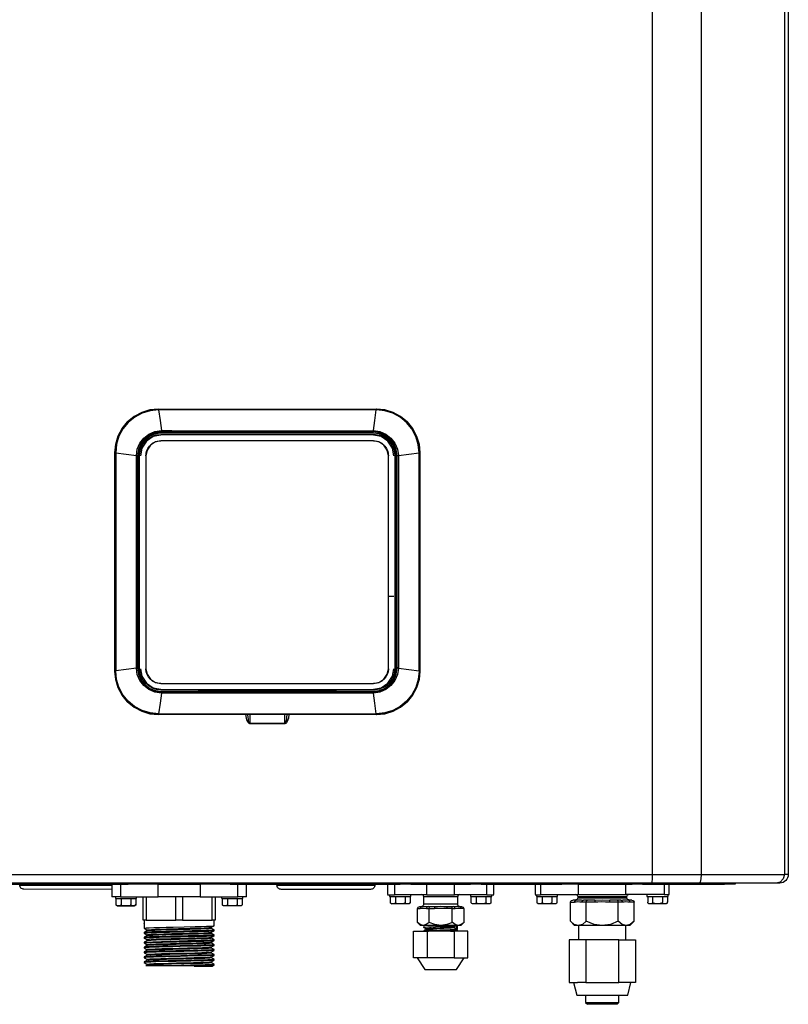
# Model space of a CAD drawing. Units: millimetres. Extents: x -14900 to 5262, y -10270 to 3753.
# Drawn here: x 1168 to 1529, y 2088 to 2550 of the extents above; entities that cross this region are included whole.
import ezdxf

# ---------------------------------------------------------------- set-up
doc = ezdxf.new("R2010")
doc.units = ezdxf.units.MM
doc.layers.add('LG-Product', color=3, linetype='Continuous')

msp = doc.modelspace()

# ---------------------------------------------------------------- linework, layer by layer
at = {"layer": 'LG-Product', "linetype": 'Continuous'}
for points in [[(1523.57, 2994.28), (1525.36, 2994.35, -0.41398), (1529.35, 2990.28), (1529.33, 2148.57), (1527.53, 2148.57)], [(1234.27, 2235.46, -0.414167), (1224.23, 2245.39), (1224.23, 2345.49, -0.413881), (1234.23, 2355.49), (1334.23, 2355.49, -0.414385), (1344.23, 2345.49), (1344.23, 2245.39, -0.414276), (1334.23, 2235.39), (1234.27, 2235.46)], [(1226.11, 2352.46, -0.224996), (1234.59, 2356.66), (1234.6, 2356.67), (1234.6, 2356.4), (1334.1, 2356.4)], [(1344.98, 2244.24, 0.038542), (1345.09, 2245.79), (1345.37, 2245.8), (1345.36, 2345.51), (1345.55, 2345.52), (1345.96, 2345.4), (1345.37, 2345.39), (1345.09, 2345.39, 0.050587), (1344.87, 2347.74)], [(1223.31, 2345.4), (1222.72, 2345.52), (1223.12, 2345.52), (1223.32, 2345.4), (1223.32, 2245.79), (1223.59, 2245.79, 0.027885), (1223.67, 2244.74)], [(1529.36, 2148.64, -0.413759), (1525.33, 2144.58), (1523.57, 2144.58)], [(1211.16, 2141.65), (1169.87, 2141.74, -0.414474), (1167.84, 2143.65), (1211.16, 2143.65)], [(1288.85, 2144.18), (1288.85, 2143.65), (1334.85, 2143.65, -0.414474), (1332.85, 2141.65), (1290.85, 2141.65, -0.414474), (1288.86, 2143.74)], [(1431.88, 2144.65, -0.190377), (1430.67, 2144.18), (1452.98, 2144.18, -0.192528), (1451.83, 2144.65)], [(1342.42, 2135.17, 0.208077), (1342.93, 2134.85), (1350.79, 2134.94, 0.292214), (1351.47, 2135.54), (1351.47, 2135.47), (1351.46, 2135.42), (1351.45, 2135.36), (1351.43, 2135.31), (1351.4, 2135.23), (1351.36, 2135.16), (1351.29, 2135.07), (1351.2, 2135), (1350.96, 2134.89), (1350.7, 2134.86), (1350.45, 2134.85), (1350.2, 2134.85), (1350.02, 2134.85), (1349.85, 2134.86), (1349.69, 2134.89), (1349.52, 2134.95), (1349.43, 2135.01), (1349.34, 2135.08), (1349.29, 2135.15), (1349.24, 2135.22), (1349.21, 2135.28), (1349.19, 2135.35), (1349.17, 2135.41), (1349.17, 2135.47), (1349.16, 2135.5), (1349.16, 2135.54), (1349.04, 2135.25), (1348.77, 2135.06), (1348.46, 2134.96), (1348.15, 2134.9), (1347.51, 2134.85), (1346.87, 2134.85), (1346.22, 2134.85), (1345.57, 2134.9), (1345.25, 2134.96), (1344.95, 2135.06), (1344.67, 2135.25), (1344.55, 2135.54), (1344.54, 2135.47), (1344.53, 2135.42), (1344.52, 2135.36), (1344.5, 2135.31), (1344.47, 2135.23), (1344.43, 2135.16), (1344.36, 2135.07), (1344.28, 2135), (1344.03, 2134.89), (1343.78, 2134.86), (1343.52, 2134.85), (1343.27, 2134.85), (1343.1, 2134.85), (1342.93, 2134.86), (1342.76, 2134.89), (1342.59, 2134.95), (1342.5, 2135.01), (1342.41, 2135.08), (1342.36, 2135.15), (1342.32, 2135.22), (1342.28, 2135.28), (1342.26, 2135.35), (1342.25, 2135.41), (1342.24, 2135.47), (1342.23, 2135.58), (1342.23, 2138.38)], [(1351.47, 2138.38), (1351.47, 2135.58, -0.139892), (1351.44, 2135.39)], [(1373.84, 2134.67), (1373.84, 2138.15), (1357.85, 2138.15, 0.414455), (1356.87, 2139.24)], [(1371.33, 2132.66), (1372.6, 2132.65), (1372.34, 2133.35), (1371.74, 2133.67), (1372.64, 2133.68), (1373.43, 2133.7), (1374.12, 2133.68), (1374.7, 2133.67, -0.414474), (1373.84, 2134.65), (1357.85, 2134.67), (1357.85, 2138.17)], [(1389.47, 2138.37), (1389.46, 2135.76, -0.129472), (1389.46, 2135.56), (1389.46, 2135.49), (1389.45, 2135.44), (1389.44, 2135.38), (1389.42, 2135.33), (1389.39, 2135.25), (1389.35, 2135.18), (1389.27, 2135.09), (1389.19, 2135.03), (1388.94, 2134.92), (1388.69, 2134.88), (1388.44, 2134.87), (1388.19, 2134.87), (1388.02, 2134.87), (1387.85, 2134.88), (1387.68, 2134.92), (1387.52, 2134.97), (1387.42, 2135.03), (1387.33, 2135.1), (1387.27, 2135.17), (1387.24, 2135.24), (1387.2, 2135.3), (1387.18, 2135.37), (1387.16, 2135.43), (1387.16, 2135.49), (1387.16, 2135.53), (1387.15, 2135.56), (1387.03, 2135.27), (1386.76, 2135.08), (1386.45, 2134.98), (1386.14, 2134.92), (1385.49, 2134.87), (1384.86, 2134.87), (1384.22, 2134.87), (1383.56, 2134.92), (1383.24, 2134.98), (1382.94, 2135.08), (1382.66, 2135.27), (1382.53, 2135.56), (1382.53, 2135.49), (1382.52, 2135.44), (1382.51, 2135.38), (1382.49, 2135.33), (1382.46, 2135.25), (1382.42, 2135.18), (1382.34, 2135.09), (1382.26, 2135.03), (1382.02, 2134.92), (1381.76, 2134.88), (1381.51, 2134.87), (1381.26, 2134.87), (1381.08, 2134.87), (1380.91, 2134.88), (1380.75, 2134.92), (1380.58, 2134.97), (1380.5, 2135.03), (1380.4, 2135.1), (1380.35, 2135.17), (1380.3, 2135.24), (1380.27, 2135.3), (1380.25, 2135.37), (1380.23, 2135.43), (1380.23, 2135.49), (1380.24, 2135.58), (1380.24, 2138.37)], [(1420.47, 2138.37), (1420.46, 2135.76, -0.129472), (1420.46, 2135.55), (1420.46, 2135.48), (1420.45, 2135.42), (1420.44, 2135.37), (1420.42, 2135.32), (1420.4, 2135.24), (1420.36, 2135.17), (1420.28, 2135.08), (1420.2, 2135.01), (1419.94, 2134.9), (1419.7, 2134.86), (1419.44, 2134.85), (1419.19, 2134.85), (1419.02, 2134.86), (1418.85, 2134.87), (1418.69, 2134.9), (1418.52, 2134.96), (1418.43, 2135.02), (1418.34, 2135.09), (1418.28, 2135.15), (1418.24, 2135.23), (1418.21, 2135.28), (1418.19, 2135.36), (1418.16, 2135.42), (1418.16, 2135.48), (1418.16, 2135.51), (1418.16, 2135.55), (1418.03, 2135.26), (1417.76, 2135.07), (1417.45, 2134.96), (1417.14, 2134.9), (1416.5, 2134.86), (1415.86, 2134.85), (1415.22, 2134.86), (1414.57, 2134.9), (1414.24, 2134.96), (1413.94, 2135.07), (1413.66, 2135.26), (1413.54, 2135.55), (1413.53, 2135.48), (1413.53, 2135.42), (1413.51, 2135.37), (1413.5, 2135.32), (1413.47, 2135.24), (1413.43, 2135.17), (1413.35, 2135.08), (1413.27, 2135.01), (1413.02, 2134.9), (1412.77, 2134.86), (1412.52, 2134.85), (1412.26, 2134.85), (1412.09, 2134.86), (1411.92, 2134.87), (1411.75, 2134.9), (1411.59, 2134.96), (1411.5, 2135.02), (1411.41, 2135.09), (1411.35, 2135.15), (1411.31, 2135.23), (1411.28, 2135.28), (1411.25, 2135.36), (1411.24, 2135.42), (1411.23, 2135.48), (1411.23, 2135.51), (1411.23, 2135.58), (1411.23, 2138.37)], [(1454.36, 2139.24, 0.414455), (1453.32, 2138.18), (1430.35, 2138.18), (1430.35, 2137.67, -0.412698), (1429.36, 2136.74)], [(1454.36, 2136.74, -0.414455), (1453.36, 2137.67), (1453.36, 2138.18)], [(1213.42, 2134.17, 0.213686), (1213.93, 2133.85), (1221.78, 2133.94, 0.294852), (1222.47, 2134.54), (1222.47, 2134.48), (1222.46, 2134.42), (1222.45, 2134.36), (1222.43, 2134.32), (1222.4, 2134.24), (1222.36, 2134.17), (1222.29, 2134.08), (1222.2, 2134), (1221.96, 2133.9), (1221.7, 2133.86), (1221.45, 2133.85), (1221.2, 2133.85), (1221.02, 2133.85), (1220.86, 2133.87), (1220.69, 2133.9), (1220.52, 2133.96), (1220.43, 2134), (1220.34, 2134.09), (1220.29, 2134.15), (1220.24, 2134.22), (1220.21, 2134.28), (1220.19, 2134.35), (1220.17, 2134.42), (1220.17, 2134.48), (1220.16, 2134.51), (1220.16, 2134.54), (1220.04, 2134.26), (1219.77, 2134.07), (1219.46, 2133.96), (1219.14, 2133.9), (1218.51, 2133.85), (1217.87, 2133.85), (1217.22, 2133.85), (1216.57, 2133.9), (1216.25, 2133.96), (1215.94, 2134.06), (1215.67, 2134.26), (1215.54, 2134.54), (1215.53, 2134.48), (1215.53, 2134.42), (1215.51, 2134.36), (1215.5, 2134.32), (1215.47, 2134.24), (1215.42, 2134.17), (1215.35, 2134.08), (1215.27, 2134), (1215.03, 2133.9), (1214.77, 2133.86), (1214.52, 2133.85), (1214.27, 2133.85), (1214.1, 2133.85), (1213.92, 2133.87), (1213.76, 2133.9), (1213.59, 2133.96), (1213.5, 2134), (1213.41, 2134.09), (1213.36, 2134.15), (1213.31, 2134.22), (1213.28, 2134.28), (1213.26, 2134.35), (1213.24, 2134.42), (1213.23, 2134.48), (1213.23, 2134.51), (1213.23, 2134.58), (1213.23, 2137.38)], [(1222.47, 2137.38), (1222.47, 2134.58, -0.132296), (1222.43, 2134.4)], [(1272.45, 2137.37), (1272.48, 2134.76, -0.121175), (1272.47, 2134.57), (1272.47, 2134.52), (1272.45, 2134.45), (1272.44, 2134.39), (1272.43, 2134.35), (1272.4, 2134.27), (1272.35, 2134.2), (1272.28, 2134.11), (1272.2, 2134.04), (1271.95, 2133.93), (1271.7, 2133.89), (1271.45, 2133.88), (1271.2, 2133.88), (1271.02, 2133.88), (1270.85, 2133.9), (1270.69, 2133.93), (1270.52, 2133.99), (1270.43, 2134.04), (1270.34, 2134.12), (1270.29, 2134.18), (1270.24, 2134.25), (1270.21, 2134.32), (1270.19, 2134.38), (1270.17, 2134.45), (1270.16, 2134.51), (1270.16, 2134.54), (1270.16, 2134.57), (1270.04, 2134.29), (1269.77, 2134.1), (1269.46, 2133.99), (1269.14, 2133.94), (1268.51, 2133.88), (1267.87, 2133.88), (1267.22, 2133.88), (1266.57, 2133.93), (1266.25, 2133.99), (1265.94, 2134.09), (1265.67, 2134.29), (1265.54, 2134.57), (1265.54, 2134.52), (1265.53, 2134.45), (1265.52, 2134.39), (1265.5, 2134.35), (1265.47, 2134.27), (1265.43, 2134.2), (1265.36, 2134.11), (1265.27, 2134.04), (1265.03, 2133.93), (1264.77, 2133.89), (1264.52, 2133.88), (1264.27, 2133.88), (1264.09, 2133.88), (1263.92, 2133.9), (1263.76, 2133.93), (1263.6, 2133.99), (1263.5, 2134.04), (1263.41, 2134.12), (1263.36, 2134.18), (1263.31, 2134.25), (1263.28, 2134.32), (1263.26, 2134.38), (1263.25, 2134.45), (1263.23, 2134.51), (1263.23, 2134.54), (1263.21, 2134.57), (1263.21, 2137.37)], [(1272.43, 2134.36, -0.297661), (1271.77, 2133.85), (1263.93, 2133.85, -0.210873), (1263.43, 2134.17)], [(1357.87, 2134.74, -0.41535), (1357.01, 2133.67), (1357.59, 2133.68), (1358.28, 2133.7), (1359.08, 2133.68), (1359.97, 2133.65), (1359.35, 2133.35), (1359.11, 2132.66), (1360.37, 2132.66)], [(1420.33, 2135.23, -0.245392), (1419.77, 2134.86), (1411.93, 2134.86, -0.210873), (1411.41, 2135.17)], [(1472.34, 2135.23, -0.240694), (1471.77, 2134.86), (1463.93, 2134.86, -0.209116), (1463.41, 2135.17)], [(1357.68, 2123.94), (1358.92, 2123.23, -0.010444), (1372.41, 2124.14), (1373.33, 2124.66), (1373.33, 2123.01)]]:
    msp.add_lwpolyline(points, format="xyb", dxfattribs=at)
for points in [[(1465.35, 2990.28), (1465.35, 2148.57)], [(1488.35, 2990.28), (1488.35, 2148.57)], [(1527.55, 2990.28), (1527.55, 2148.57)], [(1233.15, 2367.39), (1233.09, 2367.39), (1229.07, 2366.98), (1225.23, 2365.8), (1221.69, 2363.91), (1218.59, 2361.38), (1216.05, 2358.27), (1214.15, 2354.73), (1212.99, 2350.9), (1212.59, 2346.89), (1212.99, 2350.9), (1214.16, 2354.76), (1216.06, 2358.3), (1218.61, 2361.4), (1221.72, 2363.95), (1225.25, 2365.83), (1229.09, 2366.99), (1233.09, 2367.39), (1233.09, 2367.27), (1233.09, 2366.97)], [(1212.69, 2346.89), (1213.09, 2350.88), (1214.25, 2354.7), (1216.13, 2358.22), (1218.67, 2361.31), (1221.74, 2363.83), (1225.27, 2365.71), (1229.1, 2366.88), (1233.09, 2367.28)], [(1233.15, 2366.97), (1233.09, 2366.97), (1229.16, 2366.57), (1225.41, 2365.44), (1221.95, 2363.59), (1218.9, 2361.1), (1216.4, 2358.07), (1214.54, 2354.6), (1213.39, 2350.82), (1213, 2346.89), (1213, 2346.83), (1218, 2346.15), (1222.72, 2345.5), (1223.15, 2348.52), (1224.34, 2351.35), (1226.2, 2353.77), (1228.63, 2355.63), (1231.45, 2356.81), (1234.47, 2357.24), (1234.47, 2356.85), (1234.48, 2356.66), (1231.59, 2356.25), (1228.92, 2355.12), (1226.61, 2353.36), (1224.85, 2351.06), (1223.73, 2348.39), (1223.31, 2345.5), (1223.31, 2345.39)], [(1233.15, 2366.96), (1233.15, 2367.06), (1233.15, 2367.24), (1233.15, 2367.3), (1233.15, 2367.38), (1335.53, 2367.38), (1335.53, 2367.33), (1335.54, 2367.24), (1335.54, 2366.96)], [(1334.1, 2357.24), (1334.21, 2357.24), (1334.86, 2361.96), (1335.54, 2366.96), (1284.34, 2366.95), (1233.15, 2366.96), (1233.84, 2361.96), (1234.48, 2357.24), (1234.6, 2357.24)], [(1335.6, 2366.97), (1335.6, 2367.27), (1335.59, 2367.39), (1339.61, 2366.99), (1343.47, 2365.82), (1347.01, 2363.92), (1350.11, 2361.36), (1352.66, 2358.25), (1354.54, 2354.71), (1355.7, 2350.88), (1356.09, 2346.89), (1355.69, 2350.91), (1354.5, 2354.75), (1352.61, 2358.29), (1350.08, 2361.39), (1346.98, 2363.93), (1343.44, 2365.83), (1339.6, 2366.99), (1335.59, 2367.39), (1335.53, 2367.39)], [(1355.69, 2346.83), (1355.69, 2346.89), (1355.3, 2350.81), (1354.16, 2354.55), (1352.31, 2358.02), (1349.81, 2361.06), (1346.78, 2363.57), (1343.31, 2365.43), (1339.53, 2366.57), (1335.6, 2366.97), (1335.54, 2366.97)], [(1335.59, 2367.28), (1339.58, 2366.89), (1343.4, 2365.74), (1346.93, 2363.85), (1350.01, 2361.32), (1352.53, 2358.23), (1354.41, 2354.71), (1355.59, 2350.89), (1355.99, 2346.89)], [(1234.25, 2356.04), (1231.67, 2355.72), (1229.08, 2354.68), (1226.78, 2352.93), (1225.03, 2350.63), (1224, 2348.04), (1223.68, 2345.46)], [(1334.25, 2356.07), (1234.25, 2356.07)], [(1334.1, 2356.39), (1334.1, 2356.67)], [(1334.21, 2356.66), (1334.1, 2356.66)], [(1345.36, 2345.5), (1344.96, 2348.39), (1343.84, 2351.05), (1342.06, 2353.35), (1339.75, 2355.14), (1337.08, 2356.25), (1334.2, 2356.66), (1334.2, 2356.85), (1334.21, 2357.24), (1337.24, 2356.82), (1340.05, 2355.64), (1342.48, 2353.77), (1344.35, 2351.35), (1345.53, 2348.53), (1345.96, 2345.5)], [(1344.83, 2345.46), (1344.51, 2348.04), (1343.48, 2350.63), (1341.73, 2352.93), (1339.43, 2354.68), (1336.84, 2355.71), (1334.25, 2356.04)], [(1234.24, 2355.11), (1230.7, 2354.44), (1227.43, 2352.3), (1225.28, 2349.02), (1224.61, 2345.48)], [(1334.25, 2352.49), (1234.25, 2352.49)], [(1343.88, 2345.48), (1343.2, 2349.02), (1341.05, 2352.3), (1337.78, 2354.44), (1334.24, 2355.11)], [(1212.99, 2346.91), (1212.69, 2346.9), (1212.58, 2346.9)], [(1212.99, 2346.85), (1212.58, 2346.85)], [(1212.59, 2346.83), (1212.59, 2346.88)], [(1212.6, 2244.35), (1212.6, 2346.84)], [(1213, 2346.84), (1213, 2244.35)], [(1345.97, 2345.51), (1355.69, 2346.84)], [(1356.08, 2346.9), (1355.97, 2346.9), (1355.68, 2346.91)], [(1356.08, 2346.85), (1355.68, 2346.85)], [(1355.7, 2244.35), (1355.7, 2346.84)], [(1356.09, 2346.89), (1356.09, 2346.83)], [(1356.1, 2346.84), (1356.1, 2244.35)], [(1222.72, 2345.38), (1222.73, 2345.5)], [(1222.72, 2245.8), (1222.72, 2345.4)], [(1223.59, 2345.39), (1223.32, 2345.39)], [(1223.6, 2345.4), (1223.6, 2245.8)], [(1223.68, 2345.5), (1223.68, 2245.39)], [(1227.25, 2345.5), (1227.25, 2245.39)], [(1341.25, 2245.39), (1341.25, 2345.5)], [(1344.83, 2245.39), (1344.83, 2345.5)], [(1345.1, 2245.8), (1345.1, 2345.4)], [(1345.37, 2345.39), (1345.37, 2345.5)], [(1345.97, 2345.5), (1345.97, 2345.38)], [(1345.97, 2345.4), (1345.97, 2245.8)], [(1341.24, 2279.48), (1343.88, 2279.48)], [(1212.99, 2244.36), (1212.58, 2244.36)], [(1212.99, 2244.3), (1212.58, 2244.3)], [(1345.97, 2245.78), (1345.97, 2245.67), (1355.69, 2244.33), (1355.69, 2244.28), (1355.3, 2240.35), (1354.15, 2236.57), (1352.29, 2233.1), (1349.79, 2230.07), (1346.74, 2227.57), (1343.28, 2225.73), (1339.53, 2224.59), (1335.6, 2224.21), (1335.54, 2224.21), (1335.54, 2223.93), (1335.53, 2223.84), (1335.53, 2223.78), (1233.15, 2223.78), (1233.09, 2223.78), (1229.09, 2224.18), (1225.24, 2225.34), (1221.7, 2227.24), (1218.6, 2229.79), (1216.07, 2232.88), (1214.18, 2236.42), (1213, 2240.27), (1212.59, 2244.28), (1212.98, 2240.3), (1214.14, 2236.47), (1216.03, 2232.91), (1218.58, 2229.82), (1221.68, 2227.26), (1225.22, 2225.36), (1229.08, 2224.18), (1233.1, 2223.78), (1233.09, 2223.91), (1233.09, 2224.21), (1229.15, 2224.59), (1225.38, 2225.75), (1221.91, 2227.6), (1218.87, 2230.1), (1216.38, 2233.15), (1214.53, 2236.61), (1213.39, 2240.36), (1213, 2244.28), (1213, 2244.33)], [(1212.59, 2244.28), (1212.59, 2244.33)], [(1233.09, 2223.88), (1229.1, 2224.27), (1225.29, 2225.44), (1221.76, 2227.33), (1218.67, 2229.86), (1216.15, 2232.94), (1214.27, 2236.46), (1213.1, 2240.29), (1212.69, 2244.28)], [(1222.73, 2245.68), (1213, 2244.35)], [(1223.31, 2245.8), (1222.71, 2245.8)], [(1222.73, 2245.66), (1222.72, 2245.78)], [(1223.31, 2245.78), (1223.31, 2245.67), (1223.72, 2242.78), (1224.84, 2240.12), (1226.62, 2237.81), (1228.92, 2236.03), (1231.6, 2234.91), (1234.48, 2234.5), (1234.47, 2234.32), (1234.47, 2233.93), (1231.44, 2234.35), (1228.63, 2235.53), (1226.2, 2237.4), (1224.33, 2239.82), (1223.15, 2242.63), (1222.72, 2245.67)], [(1223.31, 2245.69), (1223.12, 2245.68), (1222.72, 2245.68)], [(1223.68, 2245.36), (1224, 2242.78), (1225.03, 2240.19), (1226.78, 2237.88), (1229.08, 2236.13), (1231.67, 2235.1), (1234.25, 2234.78)], [(1224.61, 2245.38), (1225.28, 2241.83), (1227.43, 2238.56), (1230.7, 2236.42), (1234.24, 2235.74)], [(1345.96, 2245.67), (1345.53, 2242.64), (1344.34, 2239.82), (1342.48, 2237.4), (1340.05, 2235.54), (1337.23, 2234.36), (1334.21, 2233.93), (1334.2, 2234.31), (1334.2, 2234.5), (1337.09, 2234.92), (1339.77, 2236.04), (1342.07, 2237.81), (1343.83, 2240.1), (1344.95, 2242.78), (1345.36, 2245.67), (1345.36, 2245.78)], [(1334.24, 2235.74), (1337.79, 2236.42), (1341.06, 2238.56), (1343.2, 2241.83), (1343.88, 2245.38)], [(1334.25, 2234.78), (1336.84, 2235.1), (1339.43, 2236.13), (1341.73, 2237.88), (1343.48, 2240.19), (1344.51, 2242.78), (1344.83, 2245.36)], [(1335.53, 2223.78), (1335.59, 2223.78), (1339.61, 2224.19), (1343.46, 2225.37), (1346.99, 2227.26), (1350.09, 2229.8), (1352.64, 2232.9), (1354.53, 2236.44), (1355.7, 2240.28), (1356.09, 2244.28), (1355.7, 2240.27), (1354.52, 2236.41), (1352.62, 2232.87), (1350.08, 2229.77), (1346.96, 2227.23), (1343.43, 2225.35), (1339.6, 2224.18), (1335.59, 2223.78), (1335.6, 2223.91), (1335.6, 2224.21)], [(1355.99, 2244.28), (1355.6, 2240.3), (1354.43, 2236.48), (1352.55, 2232.95), (1350.02, 2229.86), (1346.6, 2227.13), (1342.68, 2225.17), (1338.41, 2224.09)], [(1345.96, 2245.8), (1345.36, 2245.8)], [(1345.96, 2245.68), (1345.55, 2245.68), (1345.36, 2245.69)], [(1356.08, 2244.36), (1355.68, 2244.36)], [(1356.08, 2244.3), (1355.68, 2244.3)], [(1356.09, 2244.33), (1356.09, 2244.28)], [(1234.25, 2238.4), (1334.25, 2238.4)], [(1234.48, 2233.93), (1233.84, 2229.2), (1233.15, 2224.21), (1284.34, 2224.22), (1335.54, 2224.21), (1334.86, 2229.2), (1334.21, 2233.93), (1334.1, 2233.93)], [(1234.25, 2234.82), (1334.25, 2234.82)], [(1234.59, 2233.93), (1234.47, 2233.93)], [(1234.48, 2234.5), (1234.6, 2234.5), (1334.1, 2234.5), (1334.1, 2233.93), (1329.21, 2233.93), (1284.34, 2233.94), (1272.58, 2233.94), (1234.59, 2233.93), (1234.59, 2234.32), (1234.6, 2234.5)], [(1234.6, 2234.8), (1334.1, 2234.8)], [(1234.6, 2234.79), (1234.6, 2234.51)], [(1251.83, 2234.63), (1249.33, 2234.64), (1247.5, 2234.67), (1246.83, 2234.71), (1247.5, 2234.75), (1249.33, 2234.79), (1251.83, 2234.8)], [(1251.84, 2234.79), (1251.84, 2234.62)], [(1316.85, 2234.8), (1251.85, 2234.8)], [(1251.85, 2234.63), (1316.85, 2234.63)], [(1316.83, 2234.8), (1319.33, 2234.79), (1321.16, 2234.75), (1321.83, 2234.71), (1321.16, 2234.67), (1319.33, 2234.64), (1316.83, 2234.63)], [(1316.84, 2234.62), (1316.84, 2234.79)], [(1334.09, 2234.5), (1334.2, 2234.5)], [(1334.1, 2234.51), (1334.1, 2234.79)], [(1233.09, 2224.21), (1233.15, 2224.21), (1233.15, 2224.06), (1233.15, 2223.93), (1233.15, 2223.84), (1233.15, 2223.78)], [(1276.12, 2219.51), (1275.73, 2219.62), (1275.42, 2219.89), (1275.18, 2220.23), (1274.99, 2220.59), (1274.69, 2221.35), (1274.48, 2222.14), (1274.23, 2223.77)], [(1276.13, 2219.84), (1276.09, 2219.84), (1276.06, 2219.85), (1276.03, 2219.87), (1276, 2219.89), (1275.93, 2219.96), (1275.86, 2220.05), (1275.76, 2220.23), (1275.69, 2220.44), (1275.5, 2221.1), (1275.39, 2221.78), (1275.33, 2222.13), (1275.3, 2222.48), (1275.2, 2223.78)], [(1276.16, 2223.79), (1276.13, 2219.85)], [(1292.56, 2219.85), (1292.54, 2223.79)], [(1293.49, 2223.78), (1293.39, 2222.51), (1293.3, 2221.79), (1293.17, 2221.08), (1293.09, 2220.73), (1292.98, 2220.39), (1292.92, 2220.22), (1292.83, 2220.06), (1292.72, 2219.91), (1292.56, 2219.84)], [(1294.46, 2223.77), (1294.2, 2222.15), (1293.99, 2221.35), (1293.7, 2220.59), (1293.5, 2220.23), (1293.27, 2219.9), (1292.95, 2219.62), (1292.56, 2219.51)], [(1276.12, 2219.86), (1276.11, 2219.69), (1276.11, 2219.52)], [(1276.13, 2219.84), (1292.56, 2219.84)], [(1292.57, 2219.5), (1276.13, 2219.5)], [(1292.55, 2219.86), (1292.55, 2219.69), (1292.55, 2219.52)], [(1465.33, 2148.57), (1488.34, 2148.57), (1488.22, 2146.58), (1487.89, 2145.11), (1487.45, 2144.58), (1465.15, 2144.58)], [(1488.34, 2148.57), (1527.54, 2148.57), (1527.01, 2146.58), (1525.56, 2145.11), (1523.58, 2144.58), (1487.46, 2144.58)], [(1150.83, 2144.58), (1150.83, 2144.18), (1218.83, 2144.18), (1218.83, 2144.58)], [(1211.17, 2144.17), (1211.17, 2138.17)], [(1215.25, 2144.18), (1215.25, 2138.18), (1233.05, 2138.18), (1233.05, 2144.18), (1223.85, 2144.18)], [(1223.84, 2144.16), (1218.84, 2144.16)], [(1223.83, 2144.58), (1223.83, 2144.18)], [(1226.35, 2144.58), (1226.35, 2144.18)], [(1233.04, 2144.16), (1252.66, 2144.16)], [(1252.66, 2144.18), (1252.66, 2138.18)], [(1252.66, 2138.18), (1270.45, 2138.18), (1270.45, 2144.18)], [(1261.85, 2144.18), (1252.66, 2144.18)], [(1259.36, 2144.18), (1259.36, 2144.58)], [(1261.83, 2144.18), (1261.83, 2144.58)], [(1266.84, 2144.16), (1261.85, 2144.16)], [(1266.83, 2144.58), (1266.83, 2144.18), (1346.83, 2144.18), (1346.83, 2144.58)], [(1274.53, 2138.17), (1274.53, 2144.17)], [(1334.85, 2143.68), (1334.85, 2144.18)], [(1340.84, 2144.17), (1340.84, 2139.17)], [(1344.17, 2144.17), (1344.17, 2139.17), (1359.36, 2139.17), (1359.36, 2144.17)], [(1351.85, 2144.16), (1346.85, 2144.16)], [(1351.82, 2144.58), (1351.82, 2144.18)], [(1351.85, 2144.17), (1359.37, 2144.17)], [(1359.36, 2144.16), (1372.34, 2144.16)], [(1372.34, 2139.17), (1372.34, 2144.17)], [(1372.34, 2139.17), (1387.54, 2139.17), (1387.54, 2144.17)], [(1372.34, 2144.17), (1379.86, 2144.17)], [(1379.83, 2144.18), (1379.83, 2144.58)], [(1384.85, 2144.16), (1379.85, 2144.16)], [(1384.83, 2144.58), (1384.83, 2144.18), (1422.83, 2144.18), (1422.83, 2144.58)], [(1390.84, 2139.17), (1390.84, 2144.17)], [(1410.36, 2144.18), (1410.36, 2139.17)], [(1412.78, 2144.18), (1412.78, 2139.17), (1430.69, 2139.17), (1430.69, 2144.18), (1427.85, 2144.18)], [(1427.85, 2144.16), (1422.85, 2144.16)], [(1427.83, 2144.58), (1427.83, 2144.18)], [(1470.92, 2144.18), (1470.92, 2139.17), (1453, 2139.17), (1453, 2144.18), (1455.85, 2144.18)], [(1455.83, 2144.18), (1455.83, 2144.58)], [(1460.85, 2144.16), (1455.85, 2144.16)], [(1460.83, 2144.58), (1460.83, 2144.18), (1499.33, 2144.18), (1499.33, 2144.58)], [(1473.36, 2139.17), (1473.36, 2144.18)], [(1504.35, 2144.16), (1499.35, 2144.16)], [(1504.33, 2144.58), (1504.33, 2144.18)], [(1215.25, 2138.16), (1211.17, 2138.16)], [(1212.86, 2138.18), (1212.86, 2137.38)], [(1222.85, 2137.38), (1222.85, 2138.18)], [(1225.85, 2127.17), (1225.85, 2138.17)], [(1227.35, 2138.18), (1227.35, 2127.17), (1241.35, 2127.17)], [(1252.66, 2138.16), (1233.04, 2138.16)], [(1241.36, 2127.17), (1241.36, 2138.18)], [(1244.35, 2127.17), (1258.35, 2127.17), (1258.35, 2138.18)], [(1244.36, 2138.18), (1244.36, 2127.17)], [(1259.86, 2138.17), (1259.86, 2127.17)], [(1262.83, 2138.18), (1262.83, 2137.37)], [(1274.53, 2138.16), (1270.45, 2138.16)], [(1272.83, 2137.37), (1272.83, 2138.18)], [(1340.84, 2139.15), (1344.16, 2139.15)], [(1341.84, 2138.35), (1351.84, 2138.35)], [(1341.85, 2139.18), (1341.85, 2138.38)], [(1344.54, 2138.38), (1344.54, 2135.58)], [(1349.16, 2138.38), (1349.16, 2135.58)], [(1351.85, 2138.38), (1351.85, 2139.18)], [(1359.36, 2139.15), (1372.34, 2139.15)], [(1379.86, 2139.17), (1379.86, 2138.37)], [(1379.86, 2138.36), (1389.86, 2138.36)], [(1382.54, 2138.37), (1382.54, 2135.58)], [(1387.16, 2138.37), (1387.16, 2135.58)], [(1387.53, 2139.15), (1390.85, 2139.15)], [(1389.86, 2138.37), (1389.86, 2139.17)], [(1410.36, 2139.16), (1412.79, 2139.16)], [(1410.85, 2139.17), (1410.85, 2138.37)], [(1410.85, 2138.36), (1420.85, 2138.36)], [(1413.54, 2138.37), (1413.54, 2135.58)], [(1418.16, 2138.37), (1418.16, 2135.58)], [(1420.85, 2138.37), (1420.85, 2139.17)], [(1430.67, 2139.17), (1452.98, 2139.17)], [(1462.85, 2139.17), (1462.85, 2138.37)], [(1462.85, 2138.36), (1472.85, 2138.36)], [(1463.24, 2138.37), (1463.24, 2135.58)], [(1465.54, 2138.37), (1465.54, 2135.58)], [(1470.16, 2138.37), (1470.16, 2135.58)], [(1470.89, 2139.17), (1473.32, 2139.17)], [(1472.47, 2138.37), (1472.47, 2135.58)], [(1472.85, 2138.37), (1472.85, 2139.17)], [(1212.85, 2137.35), (1222.84, 2137.35)], [(1215.54, 2137.38), (1215.54, 2134.58)], [(1220.16, 2137.38), (1220.16, 2134.58)], [(1262.85, 2137.35), (1272.85, 2137.35)], [(1265.52, 2137.37), (1265.52, 2134.57)], [(1270.14, 2137.37), (1270.14, 2134.57)], [(1354.87, 2132.65), (1355.21, 2133.36), (1356.02, 2133.66)], [(1356.02, 2133.67), (1356.99, 2133.67)], [(1356.13, 2132.65), (1356.39, 2133.35), (1357, 2133.65)], [(1359.97, 2133.67), (1360.94, 2133.67)], [(1360.36, 2132.65), (1360.53, 2133.36), (1360.93, 2133.66)], [(1360.93, 2133.67), (1362.89, 2133.67)], [(1362.89, 2133.65), (1362.89, 2132.65)], [(1362.9, 2133.67), (1364.38, 2133.68), (1365.85, 2133.7), (1367.34, 2133.68), (1368.82, 2133.67)], [(1368.81, 2133.67), (1370.76, 2133.67)], [(1368.81, 2133.65), (1368.81, 2132.65)], [(1370.75, 2133.67), (1371.73, 2133.67)], [(1370.75, 2133.66), (1371.16, 2133.36), (1371.33, 2132.65)], [(1374.67, 2133.67), (1375.65, 2133.67)], [(1374.68, 2133.65), (1375.3, 2133.35), (1375.54, 2132.65)], [(1375.66, 2133.66), (1376.47, 2133.36), (1376.81, 2132.65)], [(1388.77, 2134.86), (1380.94, 2134.86)], [(1426.83, 2135.65), (1427.17, 2136.37), (1427.98, 2136.65)], [(1426.84, 2126.68), (1426.84, 2135.67), (1428.84, 2135.67)], [(1428, 2136.67), (1429.71, 2136.67)], [(1428.81, 2135.67), (1429.06, 2136.39), (1429.68, 2136.67)], [(1432.33, 2135.66), (1431.34, 2135.69), (1430.34, 2135.73), (1429.58, 2135.69), (1428.83, 2135.66)], [(1429.7, 2136.66), (1430.42, 2136.67), (1431.24, 2136.69), (1432.16, 2136.67), (1433.2, 2136.66)], [(1430.32, 2137.67), (1453.32, 2137.67)], [(1432.31, 2135.67), (1432.57, 2136.39), (1433.18, 2136.67)], [(1434.35, 2126.68), (1434.35, 2135.67), (1432.34, 2135.67)], [(1433.21, 2136.67), (1434.93, 2136.67)], [(1434.34, 2135.65), (1434.51, 2136.37), (1434.92, 2136.65)], [(1438.35, 2135.67), (1434.34, 2135.67)], [(1434.92, 2136.67), (1438.35, 2136.67)], [(1438.33, 2136.67), (1438.33, 2135.67)], [(1438.34, 2136.66), (1441.84, 2136.69), (1445.34, 2136.66)], [(1445.34, 2135.66), (1443.35, 2135.69), (1441.34, 2135.73), (1439.84, 2135.69), (1438.34, 2135.66)], [(1445.32, 2136.67), (1445.32, 2135.67)], [(1445.35, 2136.67), (1448.78, 2136.67), (1450.5, 2136.67)], [(1451.36, 2135.67), (1449.36, 2135.67), (1445.35, 2135.67)], [(1448.78, 2136.65), (1449.18, 2136.37), (1449.36, 2135.65)], [(1449.36, 2126.68), (1449.36, 2135.67)], [(1450.47, 2136.67), (1451.08, 2136.39), (1451.33, 2135.67)], [(1450.49, 2136.66), (1451.52, 2136.67), (1452.46, 2136.69), (1453.27, 2136.67), (1453.99, 2136.66)], [(1454.85, 2135.66), (1453.85, 2135.69), (1452.85, 2135.73), (1452.1, 2135.69), (1451.35, 2135.66)], [(1453.96, 2136.67), (1454.58, 2136.39), (1454.83, 2135.67)], [(1454, 2136.67), (1455.71, 2136.67)], [(1454.86, 2124.67), (1456.87, 2126.68), (1456.87, 2135.67), (1454.86, 2135.67)], [(1455.7, 2136.65), (1456.52, 2136.37), (1456.86, 2135.65)], [(1470.16, 2135.58), (1470.03, 2135.29), (1469.76, 2135.1), (1469.45, 2134.99), (1469.14, 2134.94), (1468.5, 2134.89), (1467.86, 2134.88), (1467.22, 2134.89), (1466.56, 2134.94), (1466.24, 2134.99), (1465.94, 2135.1), (1465.66, 2135.29), (1465.54, 2135.58), (1465.53, 2135.51), (1465.53, 2135.45), (1465.51, 2135.4), (1465.5, 2135.35), (1465.47, 2135.27), (1465.43, 2135.2), (1465.35, 2135.11), (1465.27, 2135.04), (1465.03, 2134.93), (1464.77, 2134.89), (1464.52, 2134.88), (1464.26, 2134.88), (1464.1, 2134.89), (1463.92, 2134.9), (1463.76, 2134.93), (1463.59, 2134.99), (1463.5, 2135.05), (1463.41, 2135.12), (1463.36, 2135.18), (1463.31, 2135.26), (1463.28, 2135.32), (1463.25, 2135.39), (1463.24, 2135.45), (1463.23, 2135.51), (1463.23, 2135.54), (1463.23, 2135.58)], [(1472.46, 2135.56), (1472.46, 2135.49), (1472.45, 2135.44), (1472.44, 2135.38), (1472.42, 2135.33), (1472.4, 2135.25), (1472.35, 2135.18), (1472.28, 2135.09), (1472.2, 2135.03), (1471.94, 2134.92), (1471.7, 2134.88), (1471.44, 2134.87), (1471.19, 2134.87), (1471.02, 2134.87), (1470.84, 2134.88), (1470.68, 2134.92), (1470.52, 2134.97), (1470.43, 2135.03), (1470.34, 2135.1), (1470.27, 2135.17), (1470.24, 2135.24), (1470.2, 2135.3), (1470.18, 2135.37), (1470.16, 2135.43), (1470.16, 2135.49), (1470.16, 2135.53), (1470.16, 2135.56)], [(1354.88, 2126.14), (1354.88, 2132.66), (1356.14, 2132.66)], [(1359.11, 2132.67), (1358.86, 2132.68), (1358.61, 2132.69), (1357.61, 2132.72), (1356.61, 2132.68), (1356.38, 2132.67), (1356.16, 2132.67)], [(1360.36, 2126.14), (1360.36, 2132.66), (1362.89, 2132.66)], [(1368.82, 2132.67), (1368.32, 2132.68), (1367.82, 2132.69), (1365.81, 2132.72), (1363.81, 2132.68), (1363.36, 2132.67), (1362.9, 2132.67)], [(1371.33, 2126.14), (1371.33, 2132.66), (1368.81, 2132.66)], [(1375.56, 2132.67), (1375.31, 2132.68), (1375.06, 2132.69), (1374.06, 2132.72), (1373.06, 2132.68), (1372.83, 2132.67), (1372.61, 2132.67)], [(1376.82, 2126.14), (1376.82, 2132.66), (1375.55, 2132.66)], [(1227.35, 2127.16), (1225.85, 2127.16)], [(1226.35, 2127.17), (1226.35, 2125.71)], [(1226.36, 2125.68), (1226.35, 2125.71)], [(1226.36, 2125.73), (1226.36, 2123.74)], [(1226.37, 2123.39), (1227.27, 2123.52), (1228.78, 2123.6), (1230.92, 2123.67), (1233.61, 2123.75), (1236.7, 2123.83), (1240.07, 2123.91), (1250.33, 2124.14), (1253.27, 2124.22), (1255.74, 2124.3), (1257.62, 2124.37), (1258.84, 2124.46), (1259.35, 2124.54)], [(1244.35, 2127.16), (1241.35, 2127.16)], [(1257.96, 2123.83), (1258.65, 2124.2), (1259.34, 2124.55)], [(1259.85, 2127.16), (1258.35, 2127.16)], [(1259.36, 2124.55), (1259.36, 2127.17)], [(1354.87, 2126.14), (1356.34, 2124.67)], [(1371.34, 2126.14), (1368.69, 2125.09), (1365.85, 2124.67), (1363.03, 2125.09), (1360.37, 2126.14), (1359.04, 2125.08), (1357.63, 2124.67), (1356.22, 2125.08), (1354.89, 2126.14)], [(1375.34, 2124.65), (1374.07, 2124.65), (1365.84, 2124.65), (1357.61, 2124.65), (1356.35, 2124.65)], [(1357.9, 2124.66), (1357.9, 2123.81)], [(1357.93, 2123.81), (1358.58, 2123.95), (1359.75, 2124.04), (1361.42, 2124.13), (1363.42, 2124.22), (1367.85, 2124.41), (1369.91, 2124.5), (1371.65, 2124.58), (1372.93, 2124.68)], [(1376.83, 2126.14), (1375.5, 2125.08), (1374.09, 2124.67), (1372.68, 2125.08), (1371.34, 2126.14)], [(1372.39, 2124.13), (1372.39, 2123.59)], [(1373.77, 2122.81), (1373.77, 2124.66)], [(1375.33, 2124.67), (1376.81, 2126.14)], [(1449.35, 2126.67), (1445.71, 2125.22), (1441.84, 2124.66), (1437.98, 2125.22), (1434.34, 2126.67), (1432.51, 2125.22), (1430.58, 2124.66), (1428.66, 2125.22), (1426.83, 2126.67)], [(1426.84, 2126.68), (1428.85, 2124.67)], [(1430.56, 2124.67), (1428.82, 2124.67)], [(1441.83, 2124.67), (1430.56, 2124.67)], [(1430.74, 2124.67), (1430.74, 2117.92)], [(1454.82, 2124.67), (1453.08, 2124.67), (1441.82, 2124.67)], [(1456.86, 2126.67), (1455.03, 2125.22), (1453.1, 2124.66), (1451.18, 2125.22), (1449.35, 2126.67)], [(1452.97, 2117.92), (1452.97, 2124.67)], [(1226.34, 2123.38), (1227.7, 2122.68)], [(1259.34, 2122.57), (1258.38, 2122.44), (1255.68, 2122.32), (1252.65, 2122.23), (1248.97, 2122.13), (1244.87, 2122.04), (1236.58, 2121.85), (1232.93, 2121.75), (1229.92, 2121.66), (1227.75, 2121.57), (1226.55, 2121.47), (1226.34, 2121.42)], [(1226.34, 2121.08), (1227.7, 2120.37)], [(1226.35, 2123.73), (1226.35, 2123.4)], [(1226.35, 2121.07), (1226.77, 2121.16), (1227.91, 2121.24), (1229.73, 2121.32), (1232.16, 2121.4), (1235.05, 2121.47), (1238.31, 2121.55), (1241.76, 2121.63), (1245.26, 2121.71), (1248.66, 2121.79), (1251.79, 2121.87), (1254.53, 2121.95), (1256.73, 2122.03), (1258.3, 2122.11), (1259.35, 2122.24)], [(1227.72, 2122.14), (1227.03, 2121.78), (1226.35, 2121.43)], [(1226.35, 2121.42), (1226.35, 2121.09)], [(1259.34, 2120.26), (1258.74, 2120.17), (1256.98, 2120.06), (1254.36, 2119.97), (1250.99, 2119.87), (1247.11, 2119.78), (1242.94, 2119.68), (1238.75, 2119.6), (1234.84, 2119.5), (1231.47, 2119.41), (1228.82, 2119.31), (1227.06, 2119.22), (1226.35, 2119.11), (1226.35, 2118.79)], [(1226.35, 2118.77), (1226.45, 2118.81), (1227.23, 2118.89), (1228.72, 2118.97), (1230.85, 2119.05), (1233.51, 2119.13), (1239.96, 2119.29), (1243.46, 2119.36), (1246.94, 2119.44), (1250.22, 2119.52), (1253.17, 2119.6), (1255.67, 2119.67), (1257.58, 2119.75), (1258.88, 2119.84), (1259.32, 2119.92)], [(1227.72, 2119.84), (1227.03, 2119.48), (1226.35, 2119.12)], [(1227.71, 2122.69), (1227.71, 2122.12)], [(1227.71, 2120.38), (1227.71, 2119.82)], [(1227.72, 2122.67), (1229.91, 2122.87), (1231.78, 2122.94), (1234.12, 2123.02), (1236.83, 2123.1), (1248, 2123.37), (1251.65, 2123.47), (1254.64, 2123.57), (1256.77, 2123.67), (1257.87, 2123.78), (1257.97, 2123.8)], [(1257.99, 2123.29), (1257.98, 2123.28), (1257.59, 2123.2), (1256.61, 2123.13), (1255.09, 2123.05), (1253.08, 2122.98), (1247.94, 2122.83), (1245.01, 2122.76), (1241.99, 2122.69), (1238.06, 2122.6), (1234.45, 2122.5), (1231.43, 2122.4), (1228.8, 2122.27), (1227.72, 2122.15)], [(1227.72, 2120.36), (1228.17, 2120.45), (1229.74, 2120.55), (1232.29, 2120.66), (1235.6, 2120.75), (1239.47, 2120.86), (1247.66, 2121.05), (1251.35, 2121.15), (1254.43, 2121.25), (1256.65, 2121.36), (1257.96, 2121.5)], [(1257.99, 2120.98), (1257.86, 2120.93), (1256.79, 2120.83), (1254.76, 2120.73), (1251.88, 2120.64), (1248.36, 2120.54), (1244.46, 2120.44), (1236.63, 2120.24), (1233.22, 2120.15), (1230.48, 2120.05), (1228.53, 2119.95), (1227.73, 2119.84)], [(1257.96, 2121.53), (1258.65, 2121.89), (1259.34, 2122.24)], [(1257.96, 2119.21), (1258.65, 2119.57), (1259.34, 2119.93)], [(1259.34, 2122.59), (1257.99, 2123.3)], [(1259.34, 2120.29), (1257.99, 2120.99)], [(1258, 2123.27), (1258, 2123.83)], [(1258, 2120.96), (1258, 2121.52)], [(1259.36, 2122.25), (1259.36, 2122.57)], [(1259.36, 2119.94), (1259.36, 2120.26)], [(1357.9, 2122.12), (1357.9, 2121.96)], [(1358.81, 2121.97), (1360.11, 2122.06), (1361.86, 2122.15), (1363.93, 2122.24), (1366.16, 2122.33), (1370.35, 2122.52), (1372, 2122.61), (1373.16, 2122.7), (1373.79, 2122.82)], [(1358.9, 2123.23), (1358.9, 2122.71)], [(1372.2, 2121.97), (1359.5, 2121.97)], [(1370.5, 2121.97), (1371.88, 2122.08), (1372.76, 2122.22)], [(1372.75, 2122.21), (1373.22, 2122.47), (1373.7, 2122.75)], [(1372.78, 2121.96), (1372.78, 2122.22)], [(1226.34, 2118.77), (1227.7, 2118.07)], [(1226.34, 2116.46), (1227.7, 2115.76)], [(1259.35, 2115.31), (1258.79, 2115.21), (1257.52, 2115.13), (1255.6, 2115.05), (1253.11, 2114.99), (1250.15, 2114.9), (1243.37, 2114.74), (1239.86, 2114.66), (1236.5, 2114.59), (1233.43, 2114.5), (1230.78, 2114.43), (1228.68, 2114.35), (1227.21, 2114.28), (1226.34, 2114.15), (1227.7, 2113.45)], [(1226.35, 2116.8), (1226.35, 2116.48)], [(1259.33, 2115.65), (1258.77, 2115.55), (1257.16, 2115.46), (1254.61, 2115.36), (1251.32, 2115.27), (1247.46, 2115.18), (1243.31, 2115.08), (1239.1, 2114.99), (1235.14, 2114.89), (1231.7, 2114.8), (1228.99, 2114.7), (1227.03, 2114.6), (1226.35, 2114.49), (1226.35, 2114.16)], [(1227.72, 2115.22), (1227.03, 2114.86), (1226.35, 2114.51)], [(1226.37, 2116.46), (1226.74, 2116.54), (1227.87, 2116.62), (1229.69, 2116.71), (1232.1, 2116.78), (1234.98, 2116.85), (1238.21, 2116.94), (1241.65, 2117.01), (1245.16, 2117.09), (1248.57, 2117.17), (1251.72, 2117.24), (1254.45, 2117.33), (1256.66, 2117.41), (1258.26, 2117.49), (1259.16, 2117.56), (1259.34, 2117.62)], [(1227.7, 2118.05), (1228.84, 2118.2), (1232.03, 2118.34), (1235.31, 2118.44), (1239.15, 2118.54), (1243.27, 2118.64), (1251.09, 2118.84), (1254.22, 2118.95), (1256.87, 2119.06), (1257.97, 2119.19)], [(1227.71, 2118.07), (1227.71, 2117.51)], [(1227.71, 2115.77), (1227.71, 2115.2)], [(1227.72, 2115.75), (1229.41, 2115.92), (1231.82, 2116.02), (1235.04, 2116.13), (1238.83, 2116.22), (1242.92, 2116.33), (1247.02, 2116.43), (1250.81, 2116.53), (1254, 2116.63), (1256.35, 2116.73), (1257.7, 2116.83), (1257.97, 2116.89)], [(1257.98, 2116.36), (1257.15, 2116.23), (1255.34, 2116.13), (1252.65, 2116.04), (1249.26, 2115.94), (1245.41, 2115.84), (1237.5, 2115.65), (1233.97, 2115.55), (1231.06, 2115.45), (1228.97, 2115.36), (1227.73, 2115.22)], [(1257.96, 2116.91), (1258.65, 2117.26), (1259.34, 2117.62)], [(1257.96, 2114.6), (1258.65, 2114.95), (1259.34, 2115.31)], [(1259.34, 2115.66), (1257.99, 2116.36)], [(1258, 2118.65), (1258, 2119.22)], [(1258, 2116.35), (1258, 2116.91)], [(1259.36, 2117.63), (1259.36, 2117.95)], [(1259.36, 2115.32), (1259.36, 2115.65)], [(1453.54, 2097.92), (1449.65, 2097.92), (1449.65, 2117.93), (1434.06, 2117.93), (1426.26, 2117.93), (1426.26, 2097.92), (1430.16, 2097.92)], [(1434.06, 2117.93), (1434.06, 2097.92), (1441.85, 2097.92), (1449.65, 2097.92)], [(1449.65, 2117.93), (1457.44, 2117.93), (1457.44, 2097.92), (1453.55, 2097.92)], [(1259.34, 2113.34), (1259.22, 2113.3), (1258.16, 2113.2), (1256.11, 2113.11), (1253.2, 2113.01), (1249.59, 2112.92), (1245.56, 2112.82), (1241.36, 2112.73), (1237.25, 2112.63), (1233.5, 2112.54), (1230.36, 2112.45), (1227.4, 2112.31), (1226.34, 2112.19)], [(1259.32, 2113), (1258.23, 2112.87), (1256.61, 2112.78), (1254.37, 2112.71), (1251.63, 2112.63), (1248.48, 2112.55), (1245.09, 2112.48), (1238.11, 2112.32), (1234.87, 2112.24), (1232.01, 2112.16), (1229.64, 2112.08), (1227.84, 2112.01), (1226.72, 2111.93), (1226.34, 2111.85), (1227.7, 2111.14)], [(1259.35, 2111.04), (1258.17, 2110.89), (1254.87, 2110.75), (1251.61, 2110.67), (1247.78, 2110.57), (1243.65, 2110.48), (1235.49, 2110.29), (1231.98, 2110.19), (1229.21, 2110.1), (1227.3, 2110), (1226.4, 2109.91), (1226.34, 2109.88)], [(1259.34, 2110.69), (1259.32, 2110.68), (1258.75, 2110.6), (1257.46, 2110.52), (1255.52, 2110.44), (1253.03, 2110.36), (1246.77, 2110.2), (1243.29, 2110.13), (1239.78, 2110.05), (1236.42, 2109.97), (1233.35, 2109.89), (1230.71, 2109.81), (1228.62, 2109.73), (1227.18, 2109.65), (1226.44, 2109.58), (1226.34, 2109.54), (1227.7, 2108.84)], [(1227.72, 2112.92), (1227.03, 2112.56), (1226.35, 2112.2)], [(1226.35, 2112.19), (1226.35, 2111.86)], [(1227.72, 2110.61), (1227.03, 2110.25), (1226.35, 2109.9)], [(1227.71, 2113.44), (1227.95, 2113.51), (1229.27, 2113.61), (1231.59, 2113.71), (1234.75, 2113.81), (1238.52, 2113.91), (1246.71, 2114.11), (1250.51, 2114.21), (1253.76, 2114.31), (1256.2, 2114.41), (1257.96, 2114.58)], [(1227.71, 2113.46), (1227.71, 2112.9)], [(1227.71, 2111.13), (1228.66, 2111.26), (1231.36, 2111.39), (1234.47, 2111.5), (1238.2, 2111.6), (1242.27, 2111.69), (1250.25, 2111.89), (1253.55, 2112), (1255.5, 2112.07), (1256.94, 2112.15), (1257.98, 2112.27)], [(1227.71, 2111.15), (1227.71, 2110.59)], [(1257.98, 2111.74), (1257.44, 2111.65), (1255.85, 2111.54), (1253.35, 2111.44), (1250.12, 2111.35), (1246.38, 2111.25), (1242.38, 2111.15), (1238.41, 2111.05), (1234.75, 2110.96), (1231.69, 2110.87), (1229.39, 2110.77), (1228.03, 2110.67), (1227.72, 2110.61)], [(1257.98, 2114.05), (1256.57, 2113.89), (1254.4, 2113.8), (1251.43, 2113.69), (1247.84, 2113.6), (1243.9, 2113.5), (1239.89, 2113.4), (1236.09, 2113.3), (1232.77, 2113.21), (1230.16, 2113.11), (1228.43, 2113.01), (1227.73, 2112.91)], [(1257.96, 2112.29), (1258.65, 2112.65), (1259.34, 2113)], [(1257.96, 2109.98), (1258.65, 2110.34), (1259.34, 2110.7)], [(1259.34, 2113.35), (1257.99, 2114.06)], [(1259.34, 2111.04), (1257.99, 2111.74)], [(1258, 2114.04), (1258, 2114.6)], [(1258, 2111.73), (1258, 2112.3)], [(1259.36, 2113.02), (1259.36, 2113.34)], [(1259.36, 2110.7), (1259.36, 2111.04)], [(1259.34, 2108.39), (1259.12, 2108.33), (1258.2, 2108.25), (1256.57, 2108.17), (1254.3, 2108.09), (1251.53, 2108.01), (1248.38, 2107.93), (1244.98, 2107.86), (1241.47, 2107.78), (1238.01, 2107.7), (1231.92, 2107.54), (1229.56, 2107.47), (1227.79, 2107.39), (1226.34, 2107.23), (1227.7, 2106.53)], [(1226.35, 2109.88), (1226.35, 2109.55)], [(1259.32, 2108.74), (1258.66, 2108.62), (1256.32, 2108.5), (1253.47, 2108.4), (1249.93, 2108.31), (1245.93, 2108.22), (1241.74, 2108.12), (1237.61, 2108.03), (1233.8, 2107.93), (1230.6, 2107.84), (1228.2, 2107.75), (1226.75, 2107.66), (1226.35, 2107.58)], [(1227.72, 2108.3), (1227.03, 2107.94), (1226.35, 2107.58)], [(1226.35, 2107.57), (1226.35, 2107.24)], [(1259.33, 2106.42), (1257.51, 2106.24), (1255.12, 2106.16), (1251.93, 2106.06), (1248.15, 2105.96), (1244.01, 2105.87), (1239.79, 2105.78), (1235.75, 2105.68), (1227.13, 2105.68)], [(1227.72, 2105.99), (1227.49, 2105.87), (1227.25, 2105.74)], [(1227.71, 2108.84), (1227.71, 2108.29)], [(1227.71, 2106.52), (1227.81, 2106.57), (1228.86, 2106.66), (1230.94, 2106.77), (1233.92, 2106.87), (1241.63, 2107.07), (1245.75, 2107.17), (1249.64, 2107.27), (1253.05, 2107.37), (1255.71, 2107.47), (1257.08, 2107.54), (1257.84, 2107.62), (1257.98, 2107.66)], [(1257.99, 2107.12), (1256.95, 2106.99), (1254.02, 2106.85), (1250.94, 2106.75), (1239.31, 2106.46), (1235.56, 2106.36), (1232.33, 2106.27), (1229.06, 2106.13), (1227.71, 2105.99)], [(1227.71, 2106.54), (1227.71, 2105.97)], [(1227.72, 2108.82), (1228.99, 2108.98), (1231.17, 2109.08), (1234.21, 2109.18), (1237.88, 2109.28), (1246.06, 2109.48), (1249.96, 2109.58), (1253.31, 2109.68), (1255.88, 2109.78), (1257.48, 2109.88), (1257.97, 2109.97)], [(1257.99, 2109.43), (1257.21, 2109.31), (1255, 2109.2), (1252.19, 2109.1), (1248.73, 2109), (1244.86, 2108.9), (1236.97, 2108.71), (1233.5, 2108.61), (1230.7, 2108.51), (1228.75, 2108.41), (1227.79, 2108.31), (1227.72, 2108.29)], [(1249.94, 2105.66), (1235.76, 2105.66)], [(1249.93, 2105.67), (1252.93, 2105.74), (1255.46, 2105.82), (1257.42, 2105.9), (1258.73, 2105.98), (1259.32, 2106.08)], [(1249.94, 2105.64), (1258.56, 2105.64)], [(1257.96, 2107.67), (1258.65, 2108.03), (1259.34, 2108.39)], [(1259.34, 2108.74), (1257.99, 2109.44)], [(1259.34, 2106.43), (1257.99, 2107.13)], [(1258, 2109.42), (1258, 2109.99)], [(1258, 2107.11), (1258, 2107.68)], [(1258.38, 2105.58), (1259.34, 2106.08)], [(1259.36, 2108.4), (1259.36, 2108.72)], [(1259.36, 2106.09), (1259.36, 2106.41)], [(1354.85, 2109.48), (1358.35, 2103.97)], [(1372.2, 2109.48), (1365.84, 2109.48), (1359.5, 2109.48)], [(1373.34, 2103.97), (1376.84, 2109.48)], [(1358.33, 2103.98), (1365.83, 2103.98), (1373.33, 2103.98)], [(1428.36, 2097.92), (1429.86, 2091.93)], [(1434.06, 2097.92), (1430.17, 2097.92)], [(1453.86, 2091.93), (1455.36, 2097.92)], [(1429.85, 2091.9), (1453.85, 2091.9)], [(1433.98, 2091.92), (1433.98, 2088.56)], [(1448.79, 2087.66), (1449.69, 2088.55), (1449.69, 2091.92)], [(1433.98, 2088.55), (1434.88, 2087.66)], [(1433.99, 2088.54), (1441.85, 2088.54), (1449.7, 2088.54)], [(1448.8, 2087.64), (1441.85, 2087.64), (1434.89, 2087.64)]]:
    msp.add_lwpolyline(points, dxfattribs=at)
for points in [[(1234.6, 2356.66), (1234.59, 2356.85), (1234.59, 2357.24), (1239.47, 2357.24), (1261.91, 2357.23), (1307.87, 2357.23), (1334.09, 2357.24), (1334.09, 2356.66)], [(1103.51, 2144.58), (1103.42, 2145.11), (1103.36, 2146.58), (1103.33, 2148.57), (1465.33, 2148.57), (1465.31, 2146.58), (1465.24, 2145.11), (1465.15, 2144.58)], [(1356.32, 2109.48), (1353.14, 2109.48), (1353.14, 2121.97), (1359.5, 2121.97), (1359.5, 2109.48)], [(1372.2, 2109.48), (1375.37, 2109.48), (1378.55, 2109.48), (1378.55, 2121.97), (1372.2, 2121.97)]]:
    msp.add_lwpolyline(points, close=True, dxfattribs=at)
for points in [[(1234.24, 2352.48), (1231.66, 2351.98), (1229.29, 2350.43), (1227.73, 2348.05), (1227.24, 2345.48, -0.414347)], [(1341.24, 2345.48), (1340.75, 2348.06), (1339.19, 2350.43), (1336.82, 2351.99), (1334.24, 2352.48, -0.414221)], [(1227.24, 2245.38), (1227.73, 2242.8), (1229.29, 2240.42), (1231.66, 2238.87), (1234.24, 2238.38, -0.414065)], [(1334.24, 2238.38), (1336.82, 2238.87), (1339.19, 2240.43), (1340.75, 2242.8), (1341.24, 2245.38, -0.413939)], [(1357.92, 2122.13), (1358.67, 2122.27), (1360.73, 2122.41), (1362.92, 2122.51), (1365.41, 2122.62), (1367.94, 2122.72), (1370.26, 2122.82), (1372.12, 2122.92), (1373.35, 2123.02), (1372.88, 2123.31), (1372.4, 2123.6, 0.002357), (1358.96, 2122.75), (1358.43, 2122.44)], [(1227.72, 2117.53), (1227.03, 2117.17), (1226.35, 2116.8, -0.001494), (1259.34, 2117.97), (1257.98, 2118.66), (1257.58, 2118.59), (1256.14, 2118.49), (1253.76, 2118.39), (1250.61, 2118.29), (1246.9, 2118.19), (1242.93, 2118.1), (1238.96, 2118), (1235.26, 2117.9), (1232.09, 2117.8), (1229.66, 2117.7)]]:
    msp.add_lwpolyline(points, format="xyb", close=True, dxfattribs=at)
for centre, radius, start, end in [((1373.71, 2145.71), 1.47, 226.6667, 270.5475), ((1374.87, 2138.24), 0.998, 89.9105, 179.7872), ((1429.36, 2138.24), 0.997, 0.1483, 89.8517)]:
    msp.add_arc(centre, radius, start, end, dxfattribs=at)
for points in [[(1334.1, 2234.87), (1334.19, 2234.87), (1334.28, 2234.88), (1334.37, 2234.88)], [(1358.01, 2144.24), (1358.4, 2144.24), (1358.76, 2144.38), (1359.03, 2144.64)], [(1380.42, 2135.17), (1380.54, 2135.03), (1380.74, 2134.94), (1380.94, 2134.94)], [(1388.77, 2134.94), (1389.05, 2134.94), (1389.3, 2135.11), (1389.42, 2135.36)], [(1472.43, 2135.39), (1472.47, 2135.51), (1472.48, 2135.64), (1472.46, 2135.76)]]:
    msp.add_open_spline(points, degree=3, dxfattribs=at)

doc.saveas('drawing.dxf')
